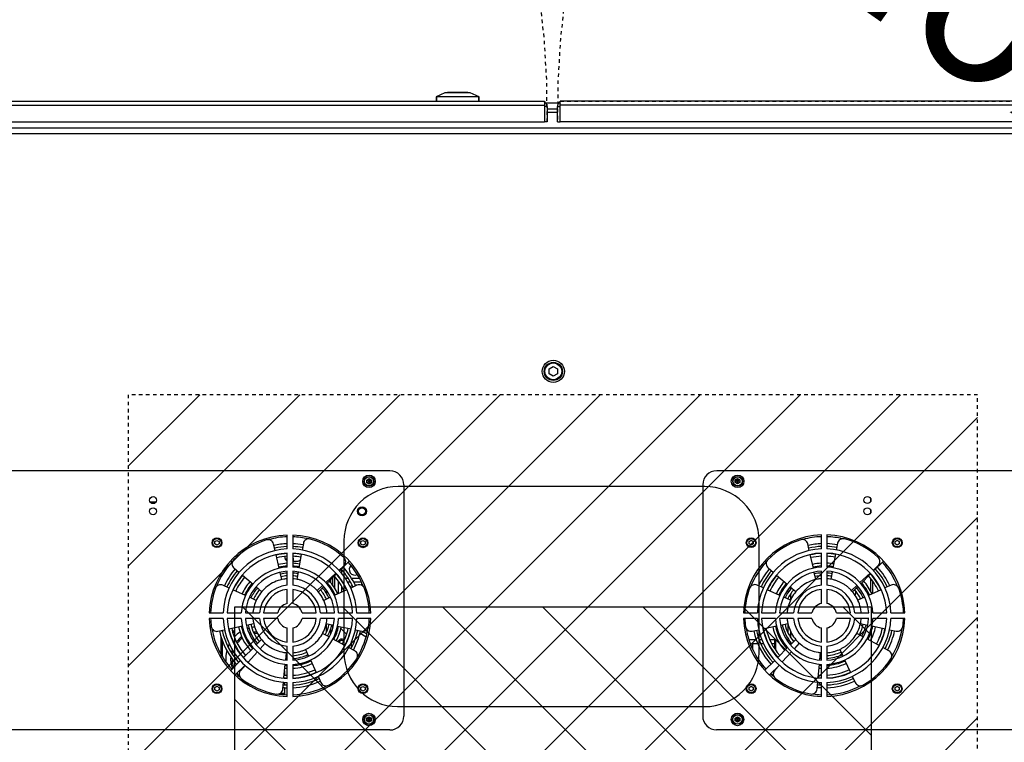
# Model space of a CAD drawing. Units: inches. Extents: x 0 to 827, y -36 to 585.
# Drawn here: x 193 to 221, y 94 to 115 of the extents above; entities that cross this region are included whole.
import ezdxf

# ---------------------------------------------------------------- set-up
doc = ezdxf.new("R2010")
doc.units = ezdxf.units.IN
doc.header["$LTSCALE"] = 5
doc.linetypes.add('CACHE', pattern=[0.375, 0.25, -0.125])
for name, color, linetype in [('GE-ANCHORAGE_FLOOR', 222, 'Continuous'), ('GE-ELEC_EQUIPMENT', 232, 'Continuous'), ('GE-ELEC_EQUIPMENT_CEILING', 204, 'CACHE'), ('GE-EQUIPMENT', 140, 'Continuous'), ('GE-EQUIPMENT_INSERTION', 140, 'Continuous'), ('GE-EQUIPMENT_LIGHT', 141, 'Continuous'), ('GE-EQUIPMENT_MOVEMENT', 241, 'CACHE'), ('GE-EQUIPMENT_OUTLINE', 131, 'CACHE')]:
    doc.layers.add(name, color=color, linetype=linetype)
doc.layers.add('GE-DESIGNER_WARNING', color=1, linetype='Continuous', plot=False)
doc.styles.add('GE-TEXT', font='calibri.ttf')
pattern_1 = [(45, (-50.8, 0), (-35.921, 35.921), [])]

# ---------------------------------------------------------------- blocks, each defined once
blk = doc.blocks.new('digsboor')
at = {"layer": 'GE-DESIGNER_WARNING', "style": 'GE-TEXT'}
blk.add_text('max backout clearance', height=114.3, rotation=324.9757, dxfattribs=at).set_placement((1799.26, 4920.48))
blk = doc.blocks.new('*U734')
at = {"layer": 'GE-ANCHORAGE_FLOOR'}
blk.add_lwpolyline([(833.25, -400.75), (833.25, -320.75, 0.410463), (794.75, -281.75), (574.25, -281.75, 0.414214), (535.25, -320.75), (535.25, -400.75, 0.414214), (574.25, -439.75), (794.25, -439.75, 0.414214)], format="xyb", close=True, dxfattribs=at)
at = {"layer": 'GE-EQUIPMENT'}
for p, q in [((678.05, -701.55), (678.05, -716.55)), ((689.45, -716.55), (689.45, -701.55)), ((79.9, -716.55), (678.05, -716.55)), ((688.56, -715.25), (678.82, -715.25)), ((1285.6, -716.55), (689.45, -716.55))]:
    blk.add_line(p, q, dxfattribs=at)
for centre, start, end in [((676.05, -712.55), 300.44132, 0), ((691.45, -712.55), 180, 239.68571)]:
    blk.add_arc(centre, 4, start, end, dxfattribs=at)
at = {"layer": 'GE-EQUIPMENT_LIGHT'}
for p, q in [((158.29, -265), (565.79, -265.09)), ((800.29, -265), (1207.79, -265.09)), ((549.09, -271.6), (550.79, -270.62)), ((549.09, -273.56), (552.49, -271.6)), ((549.09, -273.56), (549.09, -271.6)), ((549.09, -271.6), (552.49, -273.56)), ((550.79, -274.55), (549.09, -273.56)), ((549.29, -271.72), (550.79, -270.85)), ((549.29, -273.45), (549.29, -271.72)), ((550.79, -274.32), (549.29, -273.45)), ((550.79, -274.55), (550.79, -270.62)), ((550.79, -270.62), (552.49, -271.6)), ((550.79, -270.85), (552.29, -271.72)), ((552.29, -273.45), (550.79, -274.32)), ((552.49, -273.56), (550.79, -274.55)), ((552.29, -271.72), (552.29, -273.45)), ((552.49, -271.6), (552.49, -273.56)), ((575.75, -441.09), (575.79, -275.09)), ((790.25, -440.99), (790.29, -274.99)), ((813.59, -271.52), (815.29, -270.54)), ((813.59, -273.48), (816.99, -271.52)), ((813.59, -273.48), (813.59, -271.52)), ((813.59, -271.52), (816.99, -273.48)), ((815.29, -274.46), (813.59, -273.48)), ((813.79, -271.63), (815.29, -270.77)), ((813.79, -273.37), (813.79, -271.63)), ((815.29, -274.23), (813.79, -273.37)), ((815.29, -274.46), (815.29, -270.54)), ((815.29, -270.54), (816.99, -271.52)), ((815.29, -270.77), (816.79, -271.63)), ((816.79, -273.37), (815.29, -274.23)), ((816.99, -273.48), (815.29, -274.46)), ((816.79, -271.63), (816.79, -273.37)), ((816.99, -271.52), (816.99, -273.48)), ((486.63, -299.11), (486.63, -289.1)), ((490.63, -289.1), (490.63, -299.11)), ((870.03, -299.05), (870.03, -289.05)), ((874.03, -289.05), (874.03, -299.05)), ((433.23, -294.66), (432.73, -294.66)), ((434.73, -293.79), (436.23, -292.93)), ((434.73, -295.52), (434.73, -293.79)), ((436.23, -296.39), (434.73, -295.52)), ((436.23, -292.93), (437.73, -293.79)), ((437.73, -295.52), (436.23, -296.39)), ((437.73, -293.79), (437.73, -295.52)), ((439.23, -294.66), (439.73, -294.66)), ((493.66, -294.46), (493.18, -299.46)), ((538.03, -294.68), (537.53, -294.68)), ((539.53, -293.81), (541.03, -292.95)), ((539.53, -295.55), (539.53, -293.81)), ((541.03, -296.41), (539.53, -295.55)), ((541.03, -292.95), (542.53, -293.82)), ((542.53, -295.55), (541.03, -296.41)), ((542.53, -293.82), (542.53, -295.55)), ((544.03, -294.68), (544.53, -294.68)), ((816.63, -294.6), (816.13, -294.6)), ((818.13, -293.73), (819.63, -292.87)), ((818.13, -295.47), (818.13, -293.73)), ((819.63, -296.33), (818.13, -295.47)), ((819.63, -292.87), (821.13, -293.74)), ((821.13, -295.47), (819.63, -296.33)), ((821.13, -293.74), (821.13, -295.47)), ((822.63, -294.6), (823.13, -294.6)), ((845.81, -296.69), (845.81, -296.72)), ((875.81, -290.4), (875.81, -295.42)), ((877.06, -294.4), (876.58, -299.4)), ((876.59, -291.4), (876.59, -290.46)), ((878.99, -291.4), (876.59, -291.4)), ((921.43, -294.62), (920.93, -294.62)), ((922.93, -293.76), (924.43, -292.89)), ((922.93, -295.49), (922.93, -293.76)), ((924.43, -296.36), (922.93, -295.49)), ((924.43, -292.89), (925.93, -293.76)), ((925.93, -295.49), (924.43, -296.36)), ((925.93, -293.76), (925.93, -295.49)), ((927.43, -294.62), (927.93, -294.62)), ((468.49, -303.59), (466.41, -299.11)), ((486.63, -312.13), (486.63, -302.11)), ((490.63, -302.11), (490.63, -312.13)), ((492.9, -302.43), (491.95, -312.32)), ((524.87, -303.8), (525.15, -303.8)), ((851.89, -303.53), (849.81, -299.06)), ((870.03, -312.07), (870.03, -302.06)), ((874.03, -302.06), (874.03, -312.07)), ((876.3, -302.37), (875.35, -312.27)), ((875.81, -297.43), (875.81, -299.3)), ((875.81, -302.3), (875.81, -302.47)), ((446.63, -308.67), (445.96, -307.99)), ((449.89, -305.28), (449.28, -304.67)), ((450.05, -305.15), (449.43, -304.53)), ((473.93, -315.34), (469.74, -306.3)), ((520.73, -311.61), (524.09, -307.89)), ((520.75, -311.63), (527.84, -304.55)), ((524.08, -314.95), (531.16, -307.87)), ((524.3, -308.08), (524.3, -307.58)), ((524.3, -307.8), (524.58, -307.8)), ((525.1, -304.8), (526.38, -304.8)), ((830.03, -308.61), (829.36, -307.94)), ((833.29, -305.22), (832.68, -304.61)), ((833.45, -305.09), (832.83, -304.47)), ((857.33, -315.29), (853.14, -306.24)), ((875.81, -304.53), (875.81, -307.49)), ((904.13, -311.55), (907.49, -307.83)), ((904.15, -311.57), (911.24, -304.49)), ((907.48, -314.9), (914.56, -307.81)), ((486.63, -325.16), (486.63, -315.13)), ((490.63, -315.13), (490.63, -325.16)), ((491.66, -315.31), (491.16, -320.54)), ((512.03, -321.21), (518.72, -313.82)), ((514.89, -324.14), (521.95, -317.07)), ((524.3, -315.22), (524.3, -314.73)), ((870.03, -325.1), (870.03, -315.07)), ((874.03, -315.08), (874.03, -325.1)), ((875.06, -315.25), (874.56, -320.48)), ((895.43, -321.15), (902.12, -313.76)), ((898.29, -324.08), (905.35, -317.02)), ((920.59, -329.48), (920.59, -317.67)), ((442.16, -321.87), (446.61, -324.28)), ((477.42, -322.89), (475.22, -318.13)), ((506.51, -327.31), (510.01, -323.44)), ((523.3, -318.69), (523.3, -318.81)), ((523.3, -322.24), (523.3, -329.8)), ((524.3, -320.19), (524.3, -319.9)), ((524.3, -329.8), (524.3, -323.58)), ((540.16, -326.8), (540.16, -323.47)), ((825.56, -321.82), (830.01, -324.23)), ((827.81, -324.21), (827.81, -328.51)), ((860.82, -322.83), (858.62, -318.07)), ((889.91, -327.26), (893.41, -323.39)), ((921.59, -332.3), (921.59, -319.57)), ((449.23, -325.71), (457.98, -330.45)), ((460.55, -331.84), (465.19, -334.36)), ((486.62, -338.29), (486.63, -328.17)), ((490.63, -328.18), (490.62, -338.29)), ((509.06, -329.96), (512.79, -326.23)), ((512.8, -328.15), (512.8, -326.24)), ((512.8, -335.9), (512.8, -331.57)), ((514.8, -330.94), (514.8, -328.94)), ((523.3, -329.8), (527.69, -329.8)), ((524.3, -326.8), (526.14, -326.8)), ((527.3, -329.8), (527.3, -328.93)), ((528.41, -326.8), (528.62, -326.8)), ((529.87, -329.8), (530.09, -329.8)), ((532.03, -326.8), (534.02, -326.8)), ((533.25, -329.8), (535.14, -329.8)), ((536.21, -326.8), (540.16, -326.8)), ((537.28, -329.8), (542.57, -329.8)), ((832.63, -325.65), (841.38, -330.39)), ((839.81, -331.52), (839.81, -333.5)), ((843.95, -331.79), (848.59, -334.31)), ((870.02, -338.24), (870.03, -328.12)), ((874.03, -328.12), (874.02, -338.24)), ((892.46, -329.91), (896.19, -326.17)), ((441.76, -336.98), (436.96, -335.94)), ((454.48, -339.72), (444.7, -337.61)), ((514.8, -341.44), (514.8, -335.23)), ((532.55, -337.63), (522.77, -339.73)), ((540.29, -335.97), (535.49, -337)), ((825.16, -336.92), (820.36, -335.89)), ((837.88, -339.66), (828.1, -337.55)), ((831.43, -333.83), (835.44, -337.85)), ((841.31, -338.16), (841.31, -340.4)), ((842.81, -337.43), (842.81, -334.32)), ((845.81, -335.35), (845.81, -341.37)), ((915.95, -337.57), (906.17, -339.67)), ((923.69, -335.91), (918.89, -336.94)), ((430.66, -345.06), (440.66, -345.06)), ((443.67, -345.06), (453.68, -345.06)), ((456.68, -345.06), (466.71, -345.06)), ((462.57, -341.46), (457.47, -340.36)), ((469.73, -345.07), (479.85, -345.07)), ((497.4, -345.07), (507.52, -345.07)), ((510.53, -345.07), (520.56, -345.08)), ((519.77, -340.37), (514.68, -341.47)), ((523.56, -345.08), (533.58, -345.08)), ((536.58, -345.08), (546.59, -345.08)), ((814.06, -345), (824.06, -345)), ((827.07, -345), (837.08, -345)), ((840.08, -345.01), (850.11, -345.01)), ((845.97, -341.4), (840.87, -340.3)), ((853.13, -345.01), (863.25, -345.01)), ((880.8, -345.01), (890.92, -345.02)), ((893.93, -345.02), (903.96, -345.02)), ((903.17, -340.32), (898.08, -341.41)), ((906.96, -345.02), (916.98, -345.02)), ((919.98, -345.02), (929.99, -345.03)), ((440.66, -349.06), (430.66, -349.06)), ((453.68, -349.06), (443.67, -349.06)), ((466.71, -349.06), (456.68, -349.06)), ((479.85, -349.07), (469.73, -349.07)), ((507.52, -349.07), (497.4, -349.07)), ((520.56, -349.08), (510.53, -349.07)), ((533.58, -349.08), (523.56, -349.08)), ((546.59, -349.08), (536.58, -349.08)), ((824.06, -349), (814.06, -349)), ((837.08, -349), (827.07, -349)), ((850.11, -349.01), (840.08, -349.01)), ((863.25, -349.01), (853.13, -349.01)), ((890.92, -349.02), (880.8, -349.01)), ((903.96, -349.02), (893.93, -349.02)), ((916.98, -349.02), (906.96, -349.02)), ((929.99, -349.03), (919.98, -349.02)), ((459.62, -360.3), (464.38, -358.13)), ((486.62, -365.96), (486.62, -355.84)), ((490.62, -355.84), (490.62, -365.96)), ((512.8, -362.47), (512.8, -358.24)), ((512.86, -358.14), (517.62, -360.32)), ((843.02, -360.25), (847.78, -358.08)), ((870.02, -365.91), (870.02, -355.79)), ((874.02, -355.79), (874.02, -365.91)), ((896.26, -358.09), (901.02, -360.26)), ((440.54, -369.01), (445.01, -366.97)), ((447.73, -365.73), (456.8, -361.59)), ((453.8, -362.96), (453.8, -371.81)), ((455.3, -373.71), (455.3, -364.74)), ((468.18, -364.17), (464.45, -367.91)), ((469.08, -365.19), (465.27, -368.73)), ((512.91, -367.79), (508.89, -364.37)), ((508.92, -364.34), (509.28, -364.69)), ((512.8, -367.7), (512.8, -365.99)), ((514.8, -365.19), (514.8, -363.2)), ((520.44, -361.6), (529.51, -365.75)), ((532.23, -366.99), (536.69, -369.03)), ((823.94, -368.95), (828.41, -366.91)), ((831.13, -365.67), (840.2, -361.53)), ((834.81, -363.99), (834.81, -367.9)), ((837.31, -371.93), (837.31, -362.85)), ((839.81, -361.71), (839.81, -362.51)), ((839.81, -366.52), (839.81, -375.1)), ((841.31, -363.5), (841.31, -365.11)), ((842.81, -367.57), (842.81, -366.17)), ((845.81, -362.98), (845.81, -365.08)), ((851.58, -364.12), (847.85, -367.85)), ((852.48, -365.14), (848.67, -368.67)), ((896.31, -367.74), (892.29, -364.31)), ((892.32, -364.28), (892.68, -364.64)), ((903.84, -361.55), (912.91, -365.69)), ((915.63, -366.93), (920.09, -368.97)), ((462.36, -370), (455.29, -377.07)), ((463.03, -370.81), (455.72, -377.59)), ((482.83, -378.37), (483.78, -373.28)), ((486.61, -379.01), (486.62, -368.98)), ((490.62, -368.98), (490.61, -379.01)), ((494.55, -373.05), (495.71, -378.16)), ((522.71, -376.16), (515.14, -369.7)), ((820.75, -371.47), (820.75, -369.01)), ((826.46, -371.47), (820.75, -371.47)), ((822.17, -373.87), (827.79, -373.87)), ((830.93, -371.47), (828.73, -371.47)), ((830.14, -373.87), (832.26, -373.87)), ((834.57, -371.47), (834.35, -371.47)), ((845.76, -369.94), (838.69, -377.01)), ((846.43, -370.75), (839.12, -377.53)), ((841.31, -368.87), (841.31, -374.39)), ((842.81, -372.89), (842.81, -370.8)), ((866.23, -378.32), (867.18, -373.22)), ((870.01, -378.95), (870.02, -368.92)), ((874.02, -368.92), (874.01, -378.95)), ((877.95, -373), (879.11, -378.1)), ((906.11, -376.1), (898.54, -369.64)), ((453.17, -379.19), (446.1, -386.25)), ((453.53, -379.62), (449.87, -383.01)), ((453.8, -375.1), (453.8, -375.27)), ((455.3, -377.05), (455.3, -376.87)), ((480.47, -391.18), (482.28, -381.36)), ((496.39, -381.15), (498.62, -390.92)), ((528.82, -381.37), (524.98, -378.09)), ((836.57, -379.13), (829.48, -386.21)), ((836.93, -379.56), (833.27, -382.95)), ((834.81, -377.01), (834.81, -379.97)), ((863.87, -391.12), (865.68, -381.31)), ((879.79, -381.09), (882.02, -390.87)), ((912.22, -381.32), (908.38, -378.04)), ((486.61, -392.02), (486.61, -382.01)), ((490.61, -382.01), (490.61, -392.03)), ((530.06, -385.49), (531, -386.43)), ((870.01, -386.2), (866.81, -386.2)), ((870.01, -391.97), (870.01, -381.95)), ((874.01, -381.96), (874.01, -391.97)), ((913.46, -385.43), (914.39, -386.36)), ((450, -389), (449.37, -389.63)), ((479.01, -399.04), (479.92, -394.12)), ((486.61, -405.03), (486.61, -395.03)), ((490.61, -395.03), (490.61, -405.04)), ((499.29, -393.85), (500.37, -398.6)), ((527, -389.07), (527.68, -389.75)), ((833.4, -388.94), (832.8, -389.54)), ((862.41, -398.98), (863.32, -394.06)), ((870.01, -404.98), (870.01, -394.97)), ((874.01, -394.97), (874.01, -404.98)), ((882.69, -393.8), (883.77, -398.54)), ((910.4, -389.02), (911.11, -389.73)), ((433.21, -399.46), (432.71, -399.46)), ((434.71, -398.59), (436.21, -397.73)), ((434.71, -400.32), (434.71, -398.59)), ((436.21, -401.19), (434.71, -400.32)), ((436.21, -397.73), (437.71, -398.59)), ((437.71, -400.32), (436.21, -401.19)), ((437.71, -398.59), (437.71, -400.32)), ((439.21, -399.46), (439.71, -399.46)), ((538.01, -399.48), (537.51, -399.48)), ((539.51, -398.61), (541.01, -397.75)), ((539.51, -400.35), (539.51, -398.61)), ((541.01, -401.21), (539.51, -400.35)), ((541.01, -397.75), (542.51, -398.62)), ((542.51, -400.35), (541.01, -401.21)), ((542.51, -398.62), (542.51, -400.35)), ((544.01, -399.48), (544.51, -399.48)), ((816.61, -399.4), (816.11, -399.4)), ((818.11, -398.53), (819.61, -397.67)), ((818.11, -400.27), (818.11, -398.53)), ((819.61, -401.13), (818.11, -400.27)), ((819.61, -397.67), (821.11, -398.54)), ((821.11, -400.27), (819.61, -401.13)), ((821.11, -398.54), (821.11, -400.27)), ((822.61, -399.4), (823.11, -399.4)), ((921.41, -399.42), (920.91, -399.42)), ((922.91, -398.56), (924.41, -397.69)), ((922.91, -400.29), (922.91, -398.56)), ((924.41, -401.16), (922.91, -400.29)), ((924.41, -397.69), (925.91, -398.56)), ((925.91, -400.29), (924.41, -401.16)), ((925.91, -398.56), (925.91, -400.29)), ((927.41, -399.42), (927.91, -399.42)), ((455.3, -423.1), (455.3, -421.02)), ((455.3, -431.1), (455.3, -429.02)), ((972.38, -428.8), (968.13, -428.8)), ((972.34, -428.75), (968.16, -428.75)), ((549.05, -442.6), (550.75, -441.62)), ((549.05, -442.6), (552.45, -444.56)), ((549.05, -444.56), (549.05, -442.6)), ((549.05, -444.56), (552.45, -442.6)), ((550.75, -445.55), (549.05, -444.56)), ((549.25, -442.72), (550.75, -441.85)), ((549.25, -444.45), (549.25, -442.72)), ((550.75, -445.32), (549.25, -444.45)), ((550.75, -441.62), (552.45, -442.6)), ((550.75, -445.55), (550.75, -441.62)), ((550.75, -441.85), (552.25, -442.72)), ((552.25, -444.45), (550.75, -445.32)), ((552.45, -444.56), (550.75, -445.55)), ((552.25, -442.72), (552.25, -444.45)), ((552.45, -442.6), (552.45, -444.56)), ((813.55, -442.52), (815.25, -441.54)), ((813.55, -442.52), (816.95, -444.48)), ((813.55, -444.48), (816.95, -442.52)), ((813.55, -444.48), (813.55, -442.52)), ((815.25, -445.46), (813.55, -444.48)), ((813.75, -442.63), (815.25, -441.77)), ((813.75, -444.37), (813.75, -442.63)), ((815.25, -445.23), (813.75, -444.37)), ((815.25, -441.54), (816.95, -442.52)), ((815.25, -445.46), (815.25, -441.54)), ((815.25, -441.77), (816.75, -442.63)), ((816.75, -444.37), (815.25, -445.23)), ((816.95, -444.48), (815.25, -445.46)), ((816.75, -442.63), (816.75, -444.37)), ((816.95, -442.52), (816.95, -444.48)), ((158.25, -451), (565.75, -451.09)), ((800.25, -451), (1207.75, -451.09)), ((677, -522.5), (676.5, -522.5)), ((680, -520.77), (683, -519.04)), ((680, -524.23), (680, -520.77)), ((683, -519.04), (686, -520.77)), ((686, -520.77), (686, -524.23)), ((689, -522.5), (689.5, -522.5)), ((683, -525.96), (680, -524.23)), ((686, -524.23), (683, -525.96)), ((1268.25, -697.3), (97.75, -697.3)), ((1265.25, -693.3), (100.75, -693.3)), ((81.9, -701.55), (678.05, -701.55)), ((680.05, -701.55), (678.05, -701.55)), ((680.05, -701.55), (680.05, -712.55)), ((687.45, -701.55), (689.45, -701.55)), ((687.45, -712.55), (687.45, -701.55)), ((1283.6, -701.55), (689.45, -701.55)), ((79.9, -713.55), (678.05, -713.55)), ((680.05, -712.55), (678.05, -712.55)), ((680.05, -708.45), (687.45, -708.45)), ((680.05, -710.75), (687.45, -710.75)), ((687.45, -712.55), (689.45, -712.55)), ((1285.6, -713.55), (689.45, -713.55)), ((678.82, -715.43), (678.05, -714.63)), ((688.97, -715.69), (689.5, -715.01)), ((736.2, -716.55), (736.2, -719.55)), ((736.2, -719.55), (742.63, -722.55)), ((736.7, -719.55), (736.7, -716.55)), ((736.7, -719.55), (766.7, -719.55)), ((760.77, -722.55), (767.2, -719.55)), ((766.7, -716.55), (766.7, -719.55)), ((767.2, -719.55), (767.2, -716.55)), ((742.63, -722.55), (760.77, -722.55)), ((744.4, -722.55), (744.4, -723.05)), ((759, -723.05), (744.4, -723.05)), ((759, -722.55), (759, -723.05))]:
    blk.add_line(p, q, dxfattribs=at)
for centre, radius in [((550.79, -272.58), 4.5), ((815.29, -272.5), 4.5), ((550.79, -272.58), 3.5), ((550.79, -272.58), 3.3), ((815.29, -272.5), 3.5), ((815.29, -272.5), 3.3), ((436.23, -294.66), 3.5), ((436.23, -294.66), 3), ((541.03, -294.68), 3.5), ((541.03, -294.68), 3), ((819.63, -294.6), 3.5), ((819.63, -294.6), 3), ((924.43, -294.62), 3.5), ((924.43, -294.62), 3), ((436.21, -399.46), 3.5), ((436.21, -399.46), 3), ((541.01, -399.48), 3.5), ((541.01, -399.48), 3), ((819.61, -399.4), 3.5), ((819.61, -399.4), 3), ((924.41, -399.42), 3.5), ((924.41, -399.42), 3), ((457.55, -422.06), 2.5), ((820.25, -422), 3.25), ((820.25, -422), 2.5), ((970.25, -422.03), 2.5), ((457.55, -430.06), 2.5), ((970.25, -430.03), 2.5), ((550.75, -443.58), 4.5), ((550.75, -443.58), 3.5), ((550.75, -443.58), 3.3), ((815.25, -443.5), 4.5), ((815.25, -443.5), 3.5), ((815.25, -443.5), 3.3), ((683, -522.5), 8), ((683, -522.5), 6.5), ((683, -522.5), 6)]:
    blk.add_circle(centre, radius, dxfattribs=at)
for centre, radius, start, end in [((565.79, -275.09), 10, 359.98741, 89.98741), ((800.29, -275), 10, 89.98741, 179.98741), ((488.62, -347.07), 58, 91.96351, 178.0113), ((488.62, -347.07), 58, 1.96351, 88.0113), ((872.02, -347.01), 58, 91.96351, 178.0113), ((872.02, -347.01), 58, 1.96351, 88.0113), ((488.62, -347.07), 56.75, 92.00747, 117.75212), ((488.62, -347.07), 51.75, 92.20346, 114.84873), ((488.62, -347.07), 56.75, 81.89109, 87.9666), ((488.62, -347.07), 51.75, 84.52438, 87.77135), ((497.64, -294.84), 4, 80.19839, 174.52672), ((488.62, -347.07), 57, 52.17477, 80.19839), ((846.19, -300.74), 4, 24.84644, 119.17477), ((872.02, -347.01), 56.75, 92.00747, 117.75212), ((872.02, -347.01), 51.75, 92.20346, 114.84873), ((872.02, -347.01), 56.75, 81.89109, 87.9666), ((872.02, -347.01), 51.75, 84.52438, 87.77135), ((876.59, -297.4), 7, 93.86046, 96.37786), ((876.59, -297.4), 6, 89.99836, 97.44772), ((876.59, -297.4), 2, 79.13913, 103.6961), ((881.04, -294.79), 4, 80.19839, 174.52672), ((872.02, -347.01), 57, 52.17477, 80.19839), ((488.62, -347.07), 48, 92.37542, 177.59939), ((488.62, -347.07), 57, 119.17477, 147.19839), ((488.62, -347.07), 45, 92.53472, 177.44009), ((462.79, -300.79), 4, 24.84644, 119.17477), ((488.62, -347.07), 49.75, 92.29258, 114.84739), ((488.62, -347.07), 44.75, 92.55012, 114.84739), ((488.62, -347.07), 49.75, 84.52433, 87.68223), ((488.62, -347.07), 48, 2.37542, 87.59939), ((488.62, -347.07), 45, 2.53472, 87.44009), ((488.62, -347.07), 44.75, 84.52435, 87.42469), ((521.12, -305.21), 4, 317.84644, 52.17477), ((488.62, -347.07), 56.75, 47.36291, 50.48452), ((872.02, -347.01), 48, 92.37542, 177.59939), ((872.02, -347.01), 57, 119.17477, 147.19839), ((872.02, -347.01), 45, 92.53472, 177.44009), ((872.02, -347.01), 49.75, 92.29258, 114.84739), ((872.02, -347.01), 44.75, 92.55012, 114.84739), ((872.02, -347.01), 49.75, 84.52433, 87.68223), ((872.02, -347.01), 48, 2.37542, 87.59939), ((872.02, -347.01), 45, 2.53472, 87.44009), ((872.02, -347.01), 44.75, 84.52435, 87.42469), ((904.52, -305.15), 4, 317.84644, 52.17477), ((872.02, -347.01), 56.75, 47.36291, 50.48452), ((895.59, -316.4), 18, 36.535, 45.70936), ((488.62, -347.07), 42.75, 92.67717, 114.84768), ((488.62, -347.07), 37.75, 93.02578, 114.84965), ((488.62, -347.07), 37.75, 84.52372, 86.95044), ((488.62, -347.07), 42.75, 84.52725, 87.29813), ((488.62, -347.07), 49.75, 47.69614, 47.84875), ((488.62, -347.07), 51.75, 47.5904, 47.84835), ((488.62, -347.07), 56.75, 9.37645, 42.60929), ((872.02, -347.01), 42.75, 92.67717, 114.84768), ((872.02, -347.01), 37.75, 93.02578, 114.84965), ((872.02, -347.01), 37.75, 84.52372, 86.95044), ((872.02, -347.01), 42.75, 84.52725, 87.29813), ((895.59, -316.4), 22.5, 150.54938, 151.6291), ((872.02, -347.01), 49.75, 47.69614, 47.84875), ((872.02, -347.01), 51.75, 47.5904, 47.84835), ((895.59, -316.4), 18, 0.24527, 20.88268), ((895.59, -316.4), 19, 356.07223, 22.23918), ((872.02, -347.01), 56.75, 9.37645, 42.60929), ((488.62, -347.07), 56.75, 148.57942, 170.64554), ((444.07, -318.36), 4, 147.19839, 241.52672), ((488.62, -347.07), 35, 93.26323, 176.71158), ((488.62, -347.07), 32, 93.57073, 176.40408), ((488.62, -347.07), 35.75, 93.19575, 114.84797), ((488.62, -347.07), 30.75, 93.71818, 114.85007), ((488.62, -347.07), 35.75, 84.52397, 86.77906), ((488.62, -347.07), 35, 3.26323, 86.71158), ((488.62, -347.07), 32, 3.57073, 86.40408), ((488.62, -347.07), 30.75, 84.52411, 86.25663), ((488.62, -347.07), 44.75, 12.12768, 41.97602), ((488.62, -347.07), 49.75, 12.12762, 42.27867), ((488.62, -347.07), 51.75, 12.1276, 42.37974), ((872.02, -347.01), 56.75, 148.57942, 170.64554), ((827.47, -318.3), 4, 147.19839, 241.52672), ((872.02, -347.01), 35, 93.26323, 176.71158), ((872.02, -347.01), 32, 93.57073, 176.40408), ((872.02, -347.01), 35.75, 93.19575, 114.84797), ((872.02, -347.01), 30.75, 93.71818, 114.85007), ((872.02, -347.01), 35.75, 84.52397, 86.77906), ((872.02, -347.01), 35, 3.26323, 86.71158), ((872.02, -347.01), 32, 3.57073, 86.40408), ((872.02, -347.01), 30.75, 84.52411, 86.25663), ((872.02, -347.01), 44.75, 12.12768, 41.97602), ((872.02, -347.01), 49.75, 12.12762, 42.27867), ((872.02, -347.01), 51.75, 12.1276, 42.37974), ((895.59, -316.4), 22.5, 345.0879, 6.51154), ((488.62, -347.07), 51.75, 151.52437, 167.84706), ((488.62, -347.07), 49.75, 151.52437, 167.84622), ((488.62, -347.07), 28.75, 93.98101, 114.84945), ((488.62, -347.07), 28.75, 84.52772, 85.99432), ((488.62, -347.07), 35.75, 12.12783, 41.21416), ((488.62, -347.07), 37.75, 12.12779, 41.41371), ((488.62, -347.07), 42.75, 12.1277, 41.83513), ((872.02, -347.01), 51.75, 151.52437, 167.84706), ((824.81, -317.32), 2, 211.43492, 230.92614), ((872.02, -347.01), 49.75, 151.52437, 167.84622), ((872.02, -347.01), 28.75, 93.98101, 114.84945), ((872.02, -347.01), 28.75, 84.52772, 85.99432), ((872.02, -347.01), 35.75, 12.12783, 41.21416), ((872.02, -347.01), 37.75, 12.12779, 41.41371), ((872.02, -347.01), 42.75, 12.1277, 41.83513), ((895.59, -316.4), 18, 342.32778, 350.45684), ((895.59, -316.4), 19, 339.54306, 347.38523), ((895.59, -316.4), 22.5, 332.29279, 338.02335), ((488.62, -347.07), 44.75, 151.52424, 167.84622), ((488.62, -347.07), 42.75, 151.52642, 167.84898), ((488.62, -347.07), 37.75, 151.52422, 167.84915), ((488.62, -347.07), 35.75, 151.52422, 167.84514), ((488.62, -347.07), 22, 95.20331, 174.7715), ((488.62, -347.07), 19, 96.02973, 173.94508), ((488.62, -347.07), 22, 5.20331, 84.7715), ((488.62, -347.07), 19, 6.02973, 83.94508), ((488.62, -347.07), 28.75, 12.12802, 40.29734), ((488.62, -347.07), 30.75, 12.12796, 40.60185), ((802.8, -360.21), 31.75, 53.17475, 62.78664), ((872.02, -347.01), 44.75, 151.52424, 167.84622), ((872.02, -347.01), 42.75, 151.52642, 167.84898), ((834.81, -327.22), 3, 178.18877, 182.9378), ((834.81, -327.22), 3, 232.98226, 338.05933), ((834.81, -327.22), 2, 227.10464, 341.35632), ((872.02, -347.01), 37.75, 151.52422, 167.84915), ((872.02, -347.01), 35.75, 151.52422, 167.84514), ((872.02, -347.01), 22, 95.20331, 174.7715), ((872.02, -347.01), 19, 96.02973, 173.94508), ((872.02, -347.01), 22, 5.20331, 84.7715), ((872.02, -347.01), 19, 6.02973, 83.94508), ((872.02, -347.01), 28.75, 12.12802, 40.29734), ((872.02, -347.01), 30.75, 12.12796, 40.60185), ((895.59, -316.4), 18, 297.15021, 299.50066), ((895.59, -316.4), 18, 306.003, 322.54215), ((895.59, -316.4), 19, 305.42796, 321.19876), ((895.59, -316.4), 22.5, 303.03562, 316.53306), ((895.59, -316.4), 19, 327.89088, 328.52463), ((895.59, -316.4), 22.5, 322.39917, 323.01352), ((436.11, -339.85), 4, 77.84644, 172.17477), ((488.62, -347.07), 30.75, 151.52332, 167.84916), ((488.62, -347.07), 28.75, 151.52332, 167.84916), ((488.62, -347.07), 9, 102.82699, 167.14782), ((488.62, -347.07), 9, 12.82699, 77.14782), ((541.13, -339.88), 4, 7.80004, 102.12837), ((819.51, -339.8), 4, 77.84644, 172.17477), ((802.8, -360.21), 29.75, 54.99354, 61.71079), ((802.8, -360.21), 31.75, 47.80926, 49.20573), ((872.02, -347.01), 30.75, 151.52332, 167.84916), ((872.02, -347.01), 28.75, 151.52332, 167.84916), ((872.02, -347.01), 9, 102.82699, 167.14782), ((872.02, -347.01), 9, 12.82699, 77.14782), ((895.59, -316.4), 18, 269.69837, 276.93272), ((895.59, -316.4), 19, 271.16109, 277.97717), ((895.59, -316.4), 22.5, 274.53237, 279.93462), ((895.59, -316.4), 18, 283.4716, 287.32362), ((895.59, -316.4), 19, 284.16505, 287.5345), ((895.59, -316.4), 22.5, 285.04109, 288.12381), ((895.59, -316.4), 19, 296.90776, 299.28716), ((895.59, -316.4), 22.5, 295.6537, 297.88763), ((914.59, -335.4), 2, 151.1173, 237.72443), ((914.59, -335.4), 2, 86.2138, 89.99836), ((914.59, -335.4), 2, 299.56351, 309.83283), ((914.59, -335.4), 6, 348.39096, 359.99836), ((924.53, -339.82), 4, 7.80004, 102.12837), ((488.62, -347.07), 57, 172.17477, 177.97573), ((488.62, -347.07), 57, 1.99908, 7.80004), ((872.02, -347.01), 57, 172.17477, 177.97573), ((872.02, -347.01), 57, 1.99908, 7.80004), ((488.62, -347.07), 58, 181.96351, 268.0113), ((488.62, -347.07), 57, 182.0018, 200.19839), ((488.62, -347.07), 48, 182.37542, 267.59939), ((488.62, -347.07), 45, 182.53472, 267.44009), ((488.62, -347.07), 35, 183.26323, 266.71158), ((488.62, -347.07), 32, 183.57073, 266.40408), ((488.62, -347.07), 22, 185.20331, 264.7715), ((488.62, -347.07), 19, 186.02973, 263.94508), ((488.62, -347.07), 9, 192.82699, 257.14782), ((488.62, -347.07), 58, 271.96351, 358.0113), ((488.62, -347.07), 48, 272.37542, 357.59939), ((488.62, -347.07), 45, 272.53472, 357.44009), ((488.62, -347.07), 35, 273.26323, 356.71158), ((488.62, -347.07), 32, 273.57073, 356.40408), ((488.62, -347.07), 22, 275.20331, 354.7715), ((488.62, -347.07), 19, 276.02973, 353.94508), ((488.62, -347.07), 9, 282.82699, 347.14782), ((488.62, -347.07), 57, 339.77642, 357.97301), ((872.02, -347.01), 58, 181.96351, 268.0113), ((872.02, -347.01), 57, 182.0018, 200.19839), ((872.02, -347.01), 48, 182.37542, 267.59939), ((872.02, -347.01), 45, 182.53472, 267.44009), ((872.02, -347.01), 35, 183.26323, 266.71158), ((872.02, -347.01), 32, 183.57073, 266.40408), ((872.02, -347.01), 22, 185.20331, 264.7715), ((872.02, -347.01), 19, 186.02973, 263.94508), ((872.02, -347.01), 9, 192.82699, 257.14782), ((872.02, -347.01), 48, 272.37542, 357.59939), ((872.02, -347.01), 45, 272.53472, 357.44009), ((872.02, -347.01), 35, 273.26323, 356.71158), ((872.02, -347.01), 32, 273.57073, 356.40408), ((872.02, -347.01), 58, 271.96351, 358.0113), ((872.02, -347.01), 9, 282.82699, 347.14782), ((872.02, -347.01), 22, 275.20331, 354.7715), ((872.02, -347.01), 19, 276.02973, 353.94508), ((872.02, -347.01), 57, 339.77642, 357.97301), ((488.62, -347.07), 30.75, 204.52339, 220.5929), ((488.62, -347.07), 28.75, 204.52339, 220.28537), ((488.62, -347.07), 28.75, 319.52487, 335.45106), ((488.62, -347.07), 30.75, 319.52481, 335.45143), ((872.02, -347.01), 30.75, 204.52339, 220.5929), ((872.02, -347.01), 28.75, 204.52339, 220.28537), ((872.02, -347.01), 28.75, 319.52487, 335.45106), ((872.02, -347.01), 30.75, 319.52481, 335.45143), ((438.88, -365.37), 4, 200.19839, 294.52672), ((488.62, -347.07), 44.75, 204.5267, 221.97602), ((488.62, -347.07), 42.75, 204.52475, 221.83513), ((488.62, -347.07), 37.75, 204.52397, 221.4098), ((488.62, -347.07), 35.75, 204.52397, 221.20881), ((468.8, -363.8), 3, 140.54211, 196.22831), ((488.62, -347.07), 35.75, 319.52454, 335.45084), ((488.62, -347.07), 37.75, 319.52448, 335.45084), ((488.62, -347.07), 42.75, 319.52801, 335.45034), ((488.62, -347.07), 44.75, 319.52442, 335.44811), ((538.35, -365.39), 4, 245.44809, 339.77642), ((822.28, -365.31), 4, 200.19839, 294.52672), ((872.02, -347.01), 44.75, 204.5267, 221.97602), ((872.02, -347.01), 42.75, 204.52475, 221.83513), ((872.02, -347.01), 37.75, 204.52397, 221.4098), ((872.02, -347.01), 35.75, 204.52397, 221.20881), ((872.02, -347.01), 35.75, 319.52454, 335.45084), ((872.02, -347.01), 37.75, 319.52448, 335.45084), ((872.02, -347.01), 42.75, 319.52801, 335.45034), ((872.02, -347.01), 44.75, 319.52442, 335.44811), ((921.75, -365.33), 4, 245.44809, 339.77642), ((488.62, -347.07), 56.75, 201.75296, 222.60898), ((488.62, -347.07), 51.75, 204.52744, 222.37974), ((488.62, -347.07), 49.75, 204.5267, 222.27867), ((488.62, -347.07), 49.75, 319.52444, 335.44811), ((488.62, -347.07), 51.75, 319.52445, 335.4459), ((488.62, -347.07), 56.75, 317.16187, 338.19278), ((872.02, -347.01), 56.75, 201.75296, 222.60898), ((825.53, -365.12), 4, 249.61279, 267.01833), ((872.02, -347.01), 51.75, 204.52744, 222.37974), ((872.02, -347.01), 49.75, 204.5267, 222.27867), ((825.53, -365.12), 4, 296.60773, 323.35884), ((872.02, -347.01), 49.75, 319.52444, 335.44811), ((872.02, -347.01), 51.75, 319.52445, 335.4459), ((872.02, -347.01), 56.75, 317.16187, 338.19278), ((488.62, -347.07), 30.75, 259.52332, 266.25663), ((488.62, -347.07), 28.75, 259.52332, 265.98555), ((488.62, -347.07), 28.75, 273.98567, 282.84773), ((488.62, -347.07), 30.75, 273.71818, 282.84773), ((526.23, -384.42), 4, 315.19839, 49.52672), ((825.53, -380.22), 4, 313.39471, 117.83299), ((872.02, -347.01), 30.75, 259.52332, 266.25663), ((872.02, -347.01), 28.75, 259.52332, 265.98555), ((872.02, -347.01), 28.75, 273.98567, 282.84773), ((872.02, -347.01), 30.75, 273.71818, 282.84773), ((909.63, -384.36), 4, 315.19839, 49.52672), ((452.59, -385.94), 4, 132.84644, 227.17477), ((488.62, -347.07), 37.75, 259.52379, 266.94903), ((488.62, -347.07), 35.75, 259.52365, 266.77906), ((488.62, -347.07), 35.75, 273.19575, 282.84645), ((488.62, -347.07), 37.75, 273.02578, 282.84579), ((488.62, -347.07), 57, 287.17477, 315.19839), ((835.99, -385.88), 4, 132.84644, 227.17477), ((866.81, -389.2), 3, 89.99836, 137.63747), ((872.02, -347.01), 37.75, 259.52379, 266.94903), ((872.02, -347.01), 35.75, 259.52365, 266.77906), ((872.02, -347.01), 35.75, 273.19575, 282.84645), ((872.02, -347.01), 37.75, 273.02578, 282.84579), ((872.81, -389.2), 3, 352.67329, 66.23769), ((876.58, -386.35), 2, 194.36733, 239.88241), ((872.02, -347.01), 57, 287.17477, 315.19839), ((488.62, -347.07), 57, 227.17477, 255.19839), ((488.62, -347.07), 44.75, 259.52424, 267.42469), ((488.62, -347.07), 42.75, 259.52424, 267.30583), ((488.62, -347.07), 42.75, 272.67271, 282.84546), ((488.62, -347.07), 44.75, 272.55012, 282.84855), ((488.62, -347.07), 49.75, 272.29258, 282.84852), ((872.02, -347.01), 57, 227.17477, 255.19839), ((872.02, -347.01), 44.75, 259.52424, 267.42469), ((872.02, -347.01), 42.75, 259.52424, 267.30583), ((872.02, -347.01), 42.75, 272.67271, 282.84546), ((872.02, -347.01), 44.75, 272.55012, 282.84855), ((872.81, -389.2), 3, 293.73525, 303.88541), ((876.58, -386.35), 6, 244.56063, 246.61979), ((872.02, -347.01), 49.75, 272.29258, 282.84852), ((475.08, -398.31), 4, 255.19839, 349.52672), ((488.62, -347.07), 56.75, 256.74241, 267.9666), ((488.62, -347.07), 51.75, 259.52902, 267.77135), ((488.62, -347.07), 49.75, 259.52424, 267.68223), ((488.62, -347.07), 51.75, 272.20259, 282.84895), ((488.62, -347.07), 56.75, 272.00794, 285.48189), ((504.27, -397.71), 4, 192.84644, 287.17477), ((858.48, -398.25), 4, 255.19839, 349.52672), ((872.02, -347.01), 56.75, 256.74241, 267.9663), ((872.02, -347.01), 51.75, 259.52902, 267.77135), ((872.02, -347.01), 49.75, 259.52424, 267.68223), ((872.02, -347.01), 51.75, 272.20259, 282.84895), ((872.02, -347.01), 56.75, 272.00672, 285.48189), ((887.67, -397.65), 4, 192.84644, 287.17477), ((565.75, -441.09), 10, 269.98741, 359.98741), ((800.25, -441), 10, 179.98741, 269.98741)]:
    blk.add_arc(centre, radius, start, end, dxfattribs=at)
for centre, start_param, end_param in [((736.7, -719.78), 1.570796, 2.356194), ((766.7, -719.78), 0.785398, 1.570796)]:
    blk.add_ellipse(centre, major_axis=(0.5, 0), ratio=0.466308, start_param=start_param, end_param=end_param, dxfattribs=at)
for points, knots in [([(486.63, -320.49), (485.2, -320.6), (482.97, -320.96), (480.12, -321.77), (477.93, -322.62), (476.24, -323.45), (474.99, -324.16), (473.74, -324.94), (472.19, -326.04), (469.77, -328.11), (466.95, -331.26), (464.2, -335.92), (462.6, -340.67), (462.14, -343.81), (462.05, -345.06)], [0, 0, 0, 0, 402.520718, 649.321895, 896.123072, 1142.924249, 1266.324837, 1389.725426, 1636.526602, 1883.327779, 2376.930133, 2870.532487, 3364.13484, 3686.345988, 3686.345988, 3686.345988, 3686.345988]), ([(515.2, -345.07), (515.13, -344.25), (514.85, -341.89), (513.79, -337.82), (511.49, -333.03), (508.1, -328.59), (503.7, -324.84), (498.56, -322.12), (494.07, -320.87), (491.43, -320.56), (490.63, -320.5)], [0, 0, 0, 0, 202.206174, 571.894791, 941.583408, 1311.272025, 1680.960642, 2050.649259, 2420.337876, 2583.066511, 2583.066511, 2583.066511, 2583.066511]), ([(870.03, -320.44), (868.6, -320.54), (866.37, -320.9), (863.52, -321.72), (861.33, -322.57), (859.64, -323.39), (858.39, -324.1), (857.14, -324.88), (855.59, -325.99), (853.17, -328.05), (850.35, -331.2), (847.6, -335.87), (846, -340.62), (845.54, -343.76), (845.45, -345.01)], [0, 0, 0, 0, 524.655808, 846.342779, 1168.029751, 1489.716722, 1650.560208, 1811.403694, 2133.090666, 2454.777637, 3098.15158, 3741.525523, 4384.899467, 4804.877725, 4804.877725, 4804.877725, 4804.877725]), ([(898.6, -345.02), (898.53, -344.2), (898.25, -341.83), (897.19, -337.76), (894.89, -332.98), (891.5, -328.53), (887.1, -324.79), (881.96, -322.06), (877.47, -320.82), (874.83, -320.5), (874.03, -320.44)], [0, 0, 0, 0, 262.136746, 741.394966, 1220.653186, 1699.911406, 2179.169626, 2658.427846, 3137.686066, 3348.644782, 3348.644782, 3348.644782, 3348.644782]), ([(462.05, -349.06), (462.14, -350.31), (462.6, -353.45), (464.2, -358.2), (466.95, -362.87), (469.77, -366.02), (472.18, -368.09), (473.73, -369.19), (474.98, -369.97), (476.23, -370.68), (477.92, -371.51), (480.11, -372.36), (482.96, -373.18), (485.19, -373.54), (486.61, -373.64)], [0, 0, 0, 0, 322.350176, 816.160473, 1309.97077, 1803.781066, 2050.686215, 2297.591363, 2421.043938, 2544.496512, 2791.40166, 3038.306809, 3285.211957, 3687.922681, 3687.922681, 3687.922681, 3687.922681]), ([(490.62, -373.64), (491.42, -373.58), (494.06, -373.27), (498.55, -372.02), (503.69, -369.3), (508.09, -365.56), (511.49, -361.11), (513.79, -356.33), (514.85, -352.26), (515.13, -349.9), (515.2, -349.08)], [0, 0, 0, 0, 163.027979, 533.430913, 903.833848, 1274.236783, 1644.639718, 2015.042653, 2385.445588, 2588.039472, 2588.039472, 2588.039472, 2588.039472]), ([(845.45, -349.01), (845.54, -350.26), (846, -353.4), (847.6, -358.15), (850.35, -362.81), (853.17, -365.97), (855.58, -368.03), (857.13, -369.14), (858.38, -369.91), (859.63, -370.63), (861.32, -371.45), (863.51, -372.3), (866.36, -373.12), (868.59, -373.48), (870.01, -373.59)], [0, 0, 0, 0, 420.871517, 1065.607287, 1710.343057, 2355.078827, 2677.446713, 2999.814597, 3160.99854, 3322.182483, 3644.550367, 3966.918253, 4289.286137, 4815.079161, 4815.079161, 4815.079161, 4815.079161]), ([(874.02, -373.59), (874.82, -373.53), (877.46, -373.21), (881.95, -371.97), (887.09, -369.24), (891.49, -365.5), (894.89, -361.06), (897.19, -356.27), (898.25, -352.21), (898.53, -349.84), (898.6, -349.02)], [0, 0, 0, 0, 211.55292, 692.205525, 1172.858129, 1653.510734, 2134.163338, 2614.815943, 3095.468547, 3358.364083, 3358.364083, 3358.364083, 3358.364083])]:
    blk.add_open_spline(points, degree=3, knots=knots, dxfattribs=at)
blk.add_open_spline([(870.01, -388.74), (869.71, -387.94), (869.57, -387.06), (869.59, -386.2)], degree=3, dxfattribs=at)
at = {"layer": 'GE-EQUIPMENT_MOVEMENT'}
for centre, start, end in [((85.9, -710.55), 269.80452, 0.86793), ((1281.49, -710.55), 179.13207, 270.19548)]:
    blk.add_arc(centre, 594.15, start, end, dxfattribs=at)
at = {"layer": 'GE-EQUIPMENT_OUTLINE'}
blk.add_lwpolyline([(1285.6, -716.55), (689.45, -716.55), (689.45, -716.01, -0.076708), (688.5, -715.25), (679, -715.25, -0.076708), (678.05, -716.01), (678.05, -716.55), (79.9, -716.55), (79.9, -716.01, -0.267949), (77.9, -712.55), (77.9, -703.05), (78.9, -702.05), (80, -702.05), (80, -695.52, -0.234636), (77.04, -693.55), (76.5, -693.55), (76.5, -10.25), (77.04, -10.25, -0.234636), (80, -8.28), (80, -6.25), (83.25, -6.25), (83.25, 0), (1283.25, 0)], format="xyb", dxfattribs=at)
blk = doc.blocks.new('24x24')
h = blk.add_hatch()
h.set_pattern_fill('ANSI31', color=256, scale=16)
h.set_pattern_definition(pattern_1)
h.paths.add_polyline_path([(-304.8, -304.8), (304.8, -304.8), (304.8, 304.8), (-304.8, 304.8)])
blk.add_lwpolyline([(-304.8, -304.8), (304.8, -304.8), (304.8, 304.8), (-304.8, 304.8)], close=True)
blk = doc.blocks.new('*U243')
blk.add_blockref('24x24', (0, 0))
blk = doc.blocks.new('18x18')
h = blk.add_hatch()
h.set_pattern_fill('ANSI31', color=256, scale=16)
h.set_pattern_definition(pattern_1)
h.paths.add_polyline_path([(-228.6, -228.6), (228.6, -228.6), (228.6, 228.6), (-228.6, 228.6)])
blk.add_lwpolyline([(-228.6, -228.6), (228.6, -228.6), (228.6, 228.6), (-228.6, 228.6)], close=True)
blk = doc.blocks.new('*U241')
blk.add_blockref('18x18', (0, 0))

msp = doc.modelspace()

# ---------------------------------------------------------------- block references
at = {"layer": 'GE-DESIGNER_WARNING', "xscale": 0.03937007874015748, "yscale": 0.03937007874015748, "zscale": 0.03937007874015748, "rotation": 180}
msp.add_blockref('digsboor', (316.242, 293.088), dxfattribs=at)
at = {"layer": 'GE-ELEC_EQUIPMENT', "xscale": 0.03937007874015748, "yscale": 0.03937007874015748, "zscale": 0.03937007874015748, "rotation": 90}
msp.add_blockref('*U241', (208.369, 89.214), dxfattribs=at)
at = {"layer": 'GE-ELEC_EQUIPMENT_CEILING', "xscale": 0.03937007874015748, "yscale": 0.03937007874015748, "zscale": 0.03937007874015748}
msp.add_blockref('*U243', (208.369, 92.221), dxfattribs=at)
at = {"layer": 'GE-EQUIPMENT_INSERTION', "xscale": 0.03937007874015748, "yscale": 0.03937007874015748, "zscale": 0.03937007874015748, "rotation": 180}
msp.add_blockref('*U734', (235.269, 84.31), dxfattribs=at)

doc.saveas('drawing.dxf')
